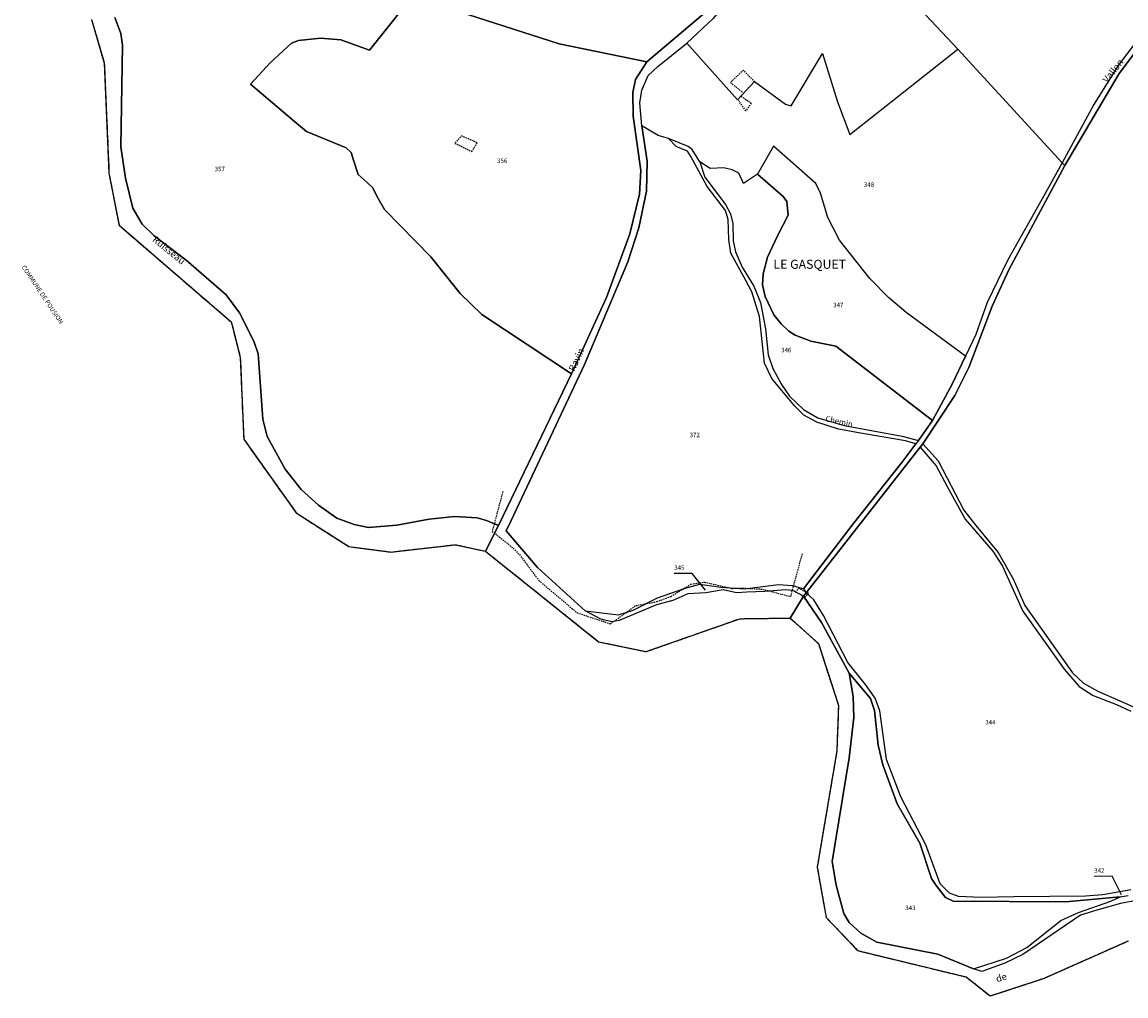
# Model space of a CAD drawing. Units: metres. Extents: x 1020890 to 1028769, y 6338340 to 6348156.
# Drawn here: x 1023105 to 1023595, y 6342755 to 6343187 of the extents above; entities that cross this region are included whole.
import ezdxf
from ezdxf.enums import TextEntityAlignment as Align

# ---------------------------------------------------------------- set-up
doc = ezdxf.new("R2010")
doc.units = ezdxf.units.M
for name, pattern in [('TOPO1', [1, 0.6, -0.4]), ('TOPO2', [2.4, 2, -0.4]), ('TOPO5', [5.4, 3, -1, 0.4, -1])]:
    doc.linetypes.add(name, pattern=pattern)
for name, color, linetype in [('ig_cad_detail_lineaire', 252, 'TOPO1'), ('ig_cad_divers_texte', 8, 'CONTINUOUS'), ('ig_cad_fleche_de_rattachement', 3, 'CONTINUOUS'), ('ig_cad_hydro', 140, 'CONTINUOUS'), ('ig_cad_lieudit', 7, 'ByLayer'), ('ig_cad_lieudit_texte', 210, 'CONTINUOUS'), ('ig_cad_limcom', 1, 'TOPO5'), ('ig_cad_nom_voie', 8, 'CONTINUOUS'), ('ig_cad_parcel', 3, 'CONTINUOUS'), ('ig_cad_parcel_num', 3, 'CONTINUOUS'), ('ig_cad_section', 20, 'TOPO2')]:
    doc.layers.add(name, color=color, linetype=linetype)
doc.styles.add('Times New Roman', font='times.ttf')

msp = doc.modelspace()

# ---------------------------------------------------------------- linework, layer by layer
at = {"layer": 'ig_cad_detail_lineaire'}
for points in [[(1023136.25, 6343188.58), (1023141.93, 6343169.27), (1023143.99, 6343120.41), (1023148.45, 6343097.34), (1023198.27, 6343054.38), (1023202.23, 6343038.68), (1023203.78, 6343002.34), (1023227.09, 6342969.64), (1023250.43, 6342954.71), (1023269.08, 6342952.3), (1023297.78, 6342955.56), (1023311.04, 6342952.63), (1023361.18, 6342912.48), (1023382.28, 6342908.11), (1023423.82, 6342922.7), (1023446.13, 6342923), (1023458.67, 6342911.73), (1023467.57, 6342884.25), (1023466.86, 6342864.04), (1023458.14, 6342812.46), (1023462.11, 6342790.13), (1023476.13, 6342775.42), (1023524.24, 6342763.75), (1023534.91, 6342755.32), (1023558.93, 6342763.22), (1023596.19, 6342779.76)], [(1023430.41, 6343160.91), (1023425.41, 6343166.13), (1023419.67, 6343160.62), (1023425.18, 6343156.18)], [(1023424.4, 6343154.61), (1023428.86, 6343151.47), (1023426.5, 6343148.07), (1023422.83, 6343153.3)], [(1023300.02, 6343136.52), (1023297.4, 6343133.64), (1023305, 6343129.99)], [(1023305, 6343129.99), (1023307.35, 6343133.93), (1023300.02, 6343137.05)], [(1023318.68, 6342979.14), (1023314, 6342961.46), (1023322.58, 6342954.66), (1023326.09, 6342951.17), (1023334.7, 6342939.64), (1023351.7, 6342925.32), (1023366.4, 6342920.47), (1023377.67, 6342928.53), (1023387.11, 6342930.3), (1023393.23, 6342932.59), (1023402.14, 6342938.03), (1023408.09, 6342938.93), (1023420.35, 6342936.15), (1023425.07, 6342936.33), (1023433.82, 6342935.83), (1023446.41, 6342932.53), (1023451.62, 6342951.61)]]:
    msp.add_lwpolyline(points, dxfattribs=at)
msp.add_lwpolyline([(1023448.52, 6342934.45), (1023448.86, 6342934.53), (1023452.68, 6342932.36), (1023452.74, 6342932.07), (1023454.23, 6342934.04), (1023453.89, 6342933.97), (1023450.07, 6342936.13), (1023450.01, 6342936.42)], close=True, dxfattribs=at)
at = {"layer": 'ig_cad_fleche_de_rattachement'}
for points in [[(1023408.64, 6342935.43), (1023402.68, 6342942.79), (1023394.73, 6342942.78)], [(1023593.09, 6342800.24), (1023588.98, 6342808.4), (1023581.03, 6342808.38)]]:
    msp.add_lwpolyline(points, dxfattribs=at)
at = {"layer": 'ig_cad_hydro'}
for points in [[(1023784.51, 6343390.34), (1023743.57, 6343348.39), (1023708.02, 6343316.35), (1023687.31, 6343294.56), (1023671.81, 6343275.9), (1023658.94, 6343258.79), (1023632.3, 6343222.08), (1023591.69, 6343168.11), (1023580.8, 6343150.87), (1023566.81, 6343125.06), (1023568.05, 6343123.84), (1023592.09, 6343164.59), (1023607.01, 6343184.39), (1023627.63, 6343212.08), (1023656.74, 6343253.03), (1023683.23, 6343285.17), (1023699.51, 6343305.58), (1023710.41, 6343315.8), (1023729.36, 6343332.61), (1023755.92, 6343358.46), (1023768.4, 6343372.08)], [(1023453.24, 6342934.23), (1023503.86, 6342998.84), (1023504.96, 6343000.31), (1023519.14, 6343021.71), (1023525.45, 6343034.18), (1023535.82, 6343061.34), (1023543.13, 6343077.48), (1023568.05, 6343123.84), (1023566.81, 6343125.06), (1023558.47, 6343109.99), (1023542.68, 6343081.92), (1023533.53, 6343063.04), (1023528.52, 6343048.77), (1023524, 6343039.18), (1023518.07, 6343026.75), (1023509.3, 6343010.6), (1023503.06, 6343001.73), (1023501.96, 6343000.26), (1023495.71, 6342992.01), (1023474.15, 6342964.8), (1023452.03, 6342935.94)]]:
    msp.add_lwpolyline(points, close=True, dxfattribs=at)
for points in [[(1023136.25, 6343188.58), (1023141.93, 6343169.27), (1023143.99, 6343120.41), (1023148.45, 6343097.34), (1023198.27, 6343054.38), (1023202.23, 6343038.68), (1023203.78, 6343002.34), (1023227.09, 6342969.64), (1023250.43, 6342954.71), (1023269.08, 6342952.3), (1023297.78, 6342955.56), (1023311.04, 6342952.63), (1023316.77, 6342964.03), (1023311.52, 6342966.33), (1023307.34, 6342967.43), (1023297.27, 6342968.01), (1023286.1, 6342966.88), (1023271.66, 6342964.24), (1023259.14, 6342963.23), (1023252.74, 6342964.45), (1023245.13, 6342967.26), (1023237, 6342973.14), (1023229.27, 6342979.99), (1023222.13, 6342989.06), (1023214.11, 6343003.55), (1023212.25, 6343011.29), (1023210.12, 6343040.22), (1023208.27, 6343045.87), (1023201.97, 6343058.4), (1023195.98, 6343066.43), (1023178.26, 6343081.77), (1023163.99, 6343092.55), (1023158.69, 6343097.82), (1023154.63, 6343104.82), (1023151.29, 6343118.26), (1023149.29, 6343132.14), (1023150.07, 6343177.15), (1023149.2, 6343182.32), (1023146.6, 6343189.45)], [(1023408.45, 6343191.75), (1023382.64, 6343169.88), (1023377.5, 6343162.01), (1023376.3, 6343156.24), (1023376.56, 6343145.74), (1023379.92, 6343121.56), (1023379.33, 6343111.08), (1023375.08, 6343093.51), (1023364.71, 6343065.25), (1023349.11, 6343031.32), (1023316.77, 6342964.03), (1023311.04, 6342952.63), (1023361.18, 6342912.48), (1023382.28, 6342908.11), (1023423.82, 6342922.7), (1023446.13, 6342923), (1023452.14, 6342932.75), (1023447.3, 6342935.2), (1023444.11, 6342935.55), (1023434.9, 6342934.8), (1023426.92, 6342934.42), (1023422.37, 6342934.16), (1023416.48, 6342935.49), (1023408.8, 6342934.26), (1023400.81, 6342933.75), (1023394.07, 6342930.79), (1023386.82, 6342928.8), (1023370.26, 6342921.88), (1023367.11, 6342921.27), (1023362.2, 6342922.49), (1023355.19, 6342926.15), (1023334.15, 6342945.4), (1023320.25, 6342961.7), (1023322.33, 6342966.25), (1023354.94, 6343035.44), (1023374.09, 6343081.11), (1023379.09, 6343096.11), (1023382.48, 6343112.39), (1023382.7, 6343125.67), (1023380.33, 6343141.4), (1023379.45, 6343151.59), (1023380.41, 6343157.31), (1023383.1, 6343163.7), (1023387.39, 6343167.77), (1023400.26, 6343178.12), (1023412.02, 6343188.97)], [(1023601.23, 6342797.9), (1023592.63, 6342796.29), (1023582.2, 6342793.44), (1023574.89, 6342791.1), (1023549.39, 6342773.71), (1023541.41, 6342769.89), (1023531.11, 6342766.17), (1023527.47, 6342767.39), (1023511.61, 6342773.86), (1023484.58, 6342779.21), (1023477.57, 6342783.13), (1023472.32, 6342787.85), (1023469.98, 6342791.9), (1023466.63, 6342804.42), (1023464.77, 6342814.99), (1023472.27, 6342860.91), (1023474.45, 6342878.8), (1023474.06, 6342888.26), (1023472.32, 6342898.58), (1023460.02, 6342921), (1023452.14, 6342932.75), (1023446.13, 6342923), (1023458.67, 6342911.73), (1023467.57, 6342884.25), (1023466.86, 6342864.04), (1023458.14, 6342812.46), (1023462.11, 6342790.13), (1023476.13, 6342775.42), (1023524.24, 6342763.75), (1023534.91, 6342755.32), (1023558.93, 6342763.22), (1023596.19, 6342779.76)]]:
    msp.add_lwpolyline(points, dxfattribs=at)
at = {"layer": 'ig_cad_lieudit'}
for points in [[(1023408.45, 6343191.75), (1023382.64, 6343169.88), (1023377.5, 6343162.01), (1023376.3, 6343156.24), (1023376.56, 6343145.74), (1023379.92, 6343121.56), (1023379.33, 6343111.08), (1023375.08, 6343093.51), (1023364.71, 6343065.25), (1023349.11, 6343031.32), (1023316.77, 6342964.03), (1023311.04, 6342952.63), (1023361.18, 6342912.48), (1023382.28, 6342908.11), (1023423.82, 6342922.7), (1023446.13, 6342923), (1023452.14, 6342932.75), (1023453.24, 6342934.23), (1023503.86, 6342998.84), (1023504.96, 6343000.31), (1023519.14, 6343021.71), (1023525.45, 6343034.18), (1023535.82, 6343061.34), (1023543.13, 6343077.48), (1023568.05, 6343123.84), (1023566.81, 6343125.06), (1023520.49, 6343175.48), (1023494.3, 6343203.42)], [(1023494.3, 6343203.42), (1023520.49, 6343175.48), (1023566.81, 6343125.06), (1023568.05, 6343123.84), (1023592.09, 6343164.59), (1023607.01, 6343184.39)], [(1023136.25, 6343188.58), (1023141.93, 6343169.27), (1023143.99, 6343120.41), (1023148.45, 6343097.34), (1023198.27, 6343054.38), (1023202.23, 6343038.68), (1023203.78, 6343002.34), (1023227.09, 6342969.64), (1023250.43, 6342954.71), (1023269.08, 6342952.3), (1023297.78, 6342955.56), (1023311.04, 6342952.63), (1023316.77, 6342964.03), (1023349.11, 6343031.32), (1023364.71, 6343065.25), (1023375.08, 6343093.51), (1023379.33, 6343111.08), (1023379.92, 6343121.56), (1023376.56, 6343145.74), (1023376.3, 6343156.24), (1023377.5, 6343162.01), (1023382.64, 6343169.88), (1023408.45, 6343191.75)], [(1023607.01, 6343184.39), (1023592.09, 6343164.59), (1023568.05, 6343123.84), (1023543.13, 6343077.48), (1023535.82, 6343061.34), (1023525.45, 6343034.18), (1023519.14, 6343021.71), (1023504.96, 6343000.31), (1023503.86, 6342998.84), (1023453.24, 6342934.23), (1023452.14, 6342932.75), (1023446.13, 6342923), (1023458.67, 6342911.73), (1023467.57, 6342884.25), (1023466.86, 6342864.04), (1023458.14, 6342812.46), (1023462.11, 6342790.13), (1023476.13, 6342775.42), (1023524.24, 6342763.75), (1023534.91, 6342755.32), (1023558.93, 6342763.22), (1023596.19, 6342779.76)]]:
    msp.add_lwpolyline(points, dxfattribs=at)
at = {"layer": 'ig_cad_limcom'}
msp.add_lwpolyline([(1023136.25, 6343188.58), (1023141.93, 6343169.27), (1023143.99, 6343120.41), (1023148.45, 6343097.34), (1023198.27, 6343054.38), (1023202.23, 6343038.68), (1023203.78, 6343002.34), (1023227.09, 6342969.64), (1023250.43, 6342954.71), (1023269.08, 6342952.3), (1023297.78, 6342955.56), (1023311.04, 6342952.63), (1023361.18, 6342912.48), (1023382.28, 6342908.11), (1023423.82, 6342922.7), (1023446.13, 6342923), (1023458.67, 6342911.73), (1023467.57, 6342884.25), (1023466.86, 6342864.04), (1023458.14, 6342812.46), (1023462.11, 6342790.13), (1023476.13, 6342775.42), (1023524.24, 6342763.75), (1023534.91, 6342755.32), (1023558.93, 6342763.22), (1023596.19, 6342779.76)], dxfattribs=at)
msp.add_lwpolyline([(1023136.25, 6343188.58), (1023141.93, 6343169.27), (1023143.99, 6343120.41), (1023148.45, 6343097.34), (1023198.27, 6343054.38), (1023202.23, 6343038.68), (1023203.78, 6343002.34), (1023227.09, 6342969.64), (1023250.43, 6342954.71), (1023269.08, 6342952.3), (1023297.78, 6342955.56), (1023311.04, 6342952.63), (1023361.18, 6342912.48), (1023382.28, 6342908.11), (1023423.82, 6342922.7), (1023446.13, 6342923), (1023458.67, 6342911.73), (1023467.57, 6342884.25), (1023466.86, 6342864.04), (1023458.14, 6342812.46), (1023462.11, 6342790.13), (1023476.13, 6342775.42), (1023524.24, 6342763.75), (1023534.91, 6342755.32), (1023558.93, 6342763.22), (1023596.19, 6342779.76)], dxfattribs=at)
msp.add_lwpolyline([(1023136.25, 6343188.58), (1023141.93, 6343169.27), (1023143.99, 6343120.41), (1023148.45, 6343097.34), (1023198.27, 6343054.38), (1023202.23, 6343038.68), (1023203.78, 6343002.34), (1023227.09, 6342969.64), (1023250.43, 6342954.71), (1023269.08, 6342952.3), (1023297.78, 6342955.56), (1023311.04, 6342952.63), (1023361.18, 6342912.48), (1023382.28, 6342908.11), (1023423.82, 6342922.7), (1023446.13, 6342923), (1023458.67, 6342911.73), (1023467.57, 6342884.25), (1023466.86, 6342864.04), (1023458.14, 6342812.46), (1023462.11, 6342790.13), (1023476.13, 6342775.42), (1023524.24, 6342763.75), (1023534.91, 6342755.32), (1023558.93, 6342763.22), (1023596.19, 6342779.76)], dxfattribs=at)
msp.add_lwpolyline([(1023136.25, 6343188.58), (1023141.93, 6343169.27), (1023143.99, 6343120.41), (1023148.45, 6343097.34), (1023198.27, 6343054.38), (1023202.23, 6343038.68), (1023203.78, 6343002.34), (1023227.09, 6342969.64), (1023250.43, 6342954.71), (1023269.08, 6342952.3), (1023297.78, 6342955.56), (1023311.04, 6342952.63), (1023361.18, 6342912.48), (1023382.28, 6342908.11), (1023423.82, 6342922.7), (1023446.13, 6342923), (1023458.67, 6342911.73), (1023467.57, 6342884.25), (1023466.86, 6342864.04), (1023458.14, 6342812.46), (1023462.11, 6342790.13), (1023476.13, 6342775.42), (1023524.24, 6342763.75), (1023534.91, 6342755.32), (1023558.93, 6342763.22), (1023596.19, 6342779.76)], dxfattribs=at)
msp.add_lwpolyline([(1023136.25, 6343188.58), (1023141.93, 6343169.27), (1023143.99, 6343120.41), (1023148.45, 6343097.34), (1023198.27, 6343054.38), (1023202.23, 6343038.68), (1023203.78, 6343002.34), (1023227.09, 6342969.64), (1023250.43, 6342954.71), (1023269.08, 6342952.3), (1023297.78, 6342955.56), (1023311.04, 6342952.63), (1023361.18, 6342912.48), (1023382.28, 6342908.11), (1023423.82, 6342922.7), (1023446.13, 6342923), (1023458.67, 6342911.73), (1023467.57, 6342884.25), (1023466.86, 6342864.04), (1023458.14, 6342812.46), (1023462.11, 6342790.13), (1023476.13, 6342775.42), (1023524.24, 6342763.75), (1023534.91, 6342755.32), (1023558.93, 6342763.22), (1023596.19, 6342779.76)], dxfattribs=at)
msp.add_lwpolyline([(1023136.25, 6343188.58), (1023141.93, 6343169.27), (1023143.99, 6343120.41), (1023148.45, 6343097.34), (1023198.27, 6343054.38), (1023202.23, 6343038.68), (1023203.78, 6343002.34), (1023227.09, 6342969.64), (1023250.43, 6342954.71), (1023269.08, 6342952.3), (1023297.78, 6342955.56), (1023311.04, 6342952.63), (1023361.18, 6342912.48), (1023382.28, 6342908.11), (1023423.82, 6342922.7), (1023446.13, 6342923), (1023458.67, 6342911.73), (1023467.57, 6342884.25), (1023466.86, 6342864.04), (1023458.14, 6342812.46), (1023462.11, 6342790.13), (1023476.13, 6342775.42), (1023524.24, 6342763.75), (1023534.91, 6342755.32), (1023558.93, 6342763.22), (1023596.19, 6342779.76)], dxfattribs=at)
msp.add_lwpolyline([(1023136.25, 6343188.58), (1023141.93, 6343169.27), (1023143.99, 6343120.41), (1023148.45, 6343097.34), (1023198.27, 6343054.38), (1023202.23, 6343038.68), (1023203.78, 6343002.34), (1023227.09, 6342969.64), (1023250.43, 6342954.71), (1023269.08, 6342952.3), (1023297.78, 6342955.56), (1023311.04, 6342952.63), (1023361.18, 6342912.48), (1023382.28, 6342908.11), (1023423.82, 6342922.7), (1023446.13, 6342923), (1023458.67, 6342911.73), (1023467.57, 6342884.25), (1023466.86, 6342864.04), (1023458.14, 6342812.46), (1023462.11, 6342790.13), (1023476.13, 6342775.42), (1023524.24, 6342763.75), (1023534.91, 6342755.32), (1023558.93, 6342763.22), (1023596.19, 6342779.76)], dxfattribs=at)
msp.add_lwpolyline([(1023136.25, 6343188.58), (1023141.93, 6343169.27), (1023143.99, 6343120.41), (1023148.45, 6343097.34), (1023198.27, 6343054.38), (1023202.23, 6343038.68), (1023203.78, 6343002.34), (1023227.09, 6342969.64), (1023250.43, 6342954.71), (1023269.08, 6342952.3), (1023297.78, 6342955.56), (1023311.04, 6342952.63), (1023361.18, 6342912.48), (1023382.28, 6342908.11), (1023423.82, 6342922.7), (1023446.13, 6342923), (1023458.67, 6342911.73), (1023467.57, 6342884.25), (1023466.86, 6342864.04), (1023458.14, 6342812.46), (1023462.11, 6342790.13), (1023476.13, 6342775.42), (1023524.24, 6342763.75), (1023534.91, 6342755.32), (1023558.93, 6342763.22), (1023596.19, 6342779.76)], dxfattribs=at)
msp.add_lwpolyline([(1023136.25, 6343188.58), (1023141.93, 6343169.27), (1023143.99, 6343120.41), (1023148.45, 6343097.34), (1023198.27, 6343054.38), (1023202.23, 6343038.68), (1023203.78, 6343002.34), (1023227.09, 6342969.64), (1023250.43, 6342954.71), (1023269.08, 6342952.3), (1023297.78, 6342955.56), (1023311.04, 6342952.63), (1023361.18, 6342912.48), (1023382.28, 6342908.11), (1023423.82, 6342922.7), (1023446.13, 6342923), (1023458.67, 6342911.73), (1023467.57, 6342884.25), (1023466.86, 6342864.04), (1023458.14, 6342812.46), (1023462.11, 6342790.13), (1023476.13, 6342775.42), (1023524.24, 6342763.75), (1023534.91, 6342755.32), (1023558.93, 6342763.22), (1023596.19, 6342779.76)], dxfattribs=at)
msp.add_lwpolyline([(1023136.25, 6343188.58), (1023141.93, 6343169.27), (1023143.99, 6343120.41), (1023148.45, 6343097.34), (1023198.27, 6343054.38), (1023202.23, 6343038.68), (1023203.78, 6343002.34), (1023227.09, 6342969.64), (1023250.43, 6342954.71), (1023269.08, 6342952.3), (1023297.78, 6342955.56), (1023311.04, 6342952.63), (1023361.18, 6342912.48), (1023382.28, 6342908.11), (1023423.82, 6342922.7), (1023446.13, 6342923), (1023458.67, 6342911.73), (1023467.57, 6342884.25), (1023466.86, 6342864.04), (1023458.14, 6342812.46), (1023462.11, 6342790.13), (1023476.13, 6342775.42), (1023524.24, 6342763.75), (1023534.91, 6342755.32), (1023558.93, 6342763.22), (1023596.19, 6342779.76)], dxfattribs=at)
msp.add_lwpolyline([(1023136.25, 6343188.58), (1023141.93, 6343169.27), (1023143.99, 6343120.41), (1023148.45, 6343097.34), (1023198.27, 6343054.38), (1023202.23, 6343038.68), (1023203.78, 6343002.34), (1023227.09, 6342969.64), (1023250.43, 6342954.71), (1023269.08, 6342952.3), (1023297.78, 6342955.56), (1023311.04, 6342952.63), (1023361.18, 6342912.48), (1023382.28, 6342908.11), (1023423.82, 6342922.7), (1023446.13, 6342923), (1023458.67, 6342911.73), (1023467.57, 6342884.25), (1023466.86, 6342864.04), (1023458.14, 6342812.46), (1023462.11, 6342790.13), (1023476.13, 6342775.42), (1023524.24, 6342763.75), (1023534.91, 6342755.32), (1023558.93, 6342763.22), (1023596.19, 6342779.76)], dxfattribs=at)
msp.add_lwpolyline([(1023136.25, 6343188.58), (1023141.93, 6343169.27), (1023143.99, 6343120.41), (1023148.45, 6343097.34), (1023198.27, 6343054.38), (1023202.23, 6343038.68), (1023203.78, 6343002.34), (1023227.09, 6342969.64), (1023250.43, 6342954.71), (1023269.08, 6342952.3), (1023297.78, 6342955.56), (1023311.04, 6342952.63), (1023361.18, 6342912.48), (1023382.28, 6342908.11), (1023423.82, 6342922.7), (1023446.13, 6342923), (1023458.67, 6342911.73), (1023467.57, 6342884.25), (1023466.86, 6342864.04), (1023458.14, 6342812.46), (1023462.11, 6342790.13), (1023476.13, 6342775.42), (1023524.24, 6342763.75), (1023534.91, 6342755.32), (1023558.93, 6342763.22), (1023596.19, 6342779.76)], dxfattribs=at)
msp.add_lwpolyline([(1023136.25, 6343188.58), (1023141.93, 6343169.27), (1023143.99, 6343120.41), (1023148.45, 6343097.34), (1023198.27, 6343054.38), (1023202.23, 6343038.68), (1023203.78, 6343002.34), (1023227.09, 6342969.64), (1023250.43, 6342954.71), (1023269.08, 6342952.3), (1023297.78, 6342955.56), (1023311.04, 6342952.63), (1023361.18, 6342912.48), (1023382.28, 6342908.11), (1023423.82, 6342922.7), (1023446.13, 6342923), (1023458.67, 6342911.73), (1023467.57, 6342884.25), (1023466.86, 6342864.04), (1023458.14, 6342812.46), (1023462.11, 6342790.13), (1023476.13, 6342775.42), (1023524.24, 6342763.75), (1023534.91, 6342755.32), (1023558.93, 6342763.22), (1023596.19, 6342779.76)], dxfattribs=at)
msp.add_lwpolyline([(1023136.25, 6343188.58), (1023141.93, 6343169.27), (1023143.99, 6343120.41), (1023148.45, 6343097.34), (1023198.27, 6343054.38), (1023202.23, 6343038.68), (1023203.78, 6343002.34), (1023227.09, 6342969.64), (1023250.43, 6342954.71), (1023269.08, 6342952.3), (1023297.78, 6342955.56), (1023311.04, 6342952.63), (1023361.18, 6342912.48), (1023382.28, 6342908.11), (1023423.82, 6342922.7), (1023446.13, 6342923), (1023458.67, 6342911.73), (1023467.57, 6342884.25), (1023466.86, 6342864.04), (1023458.14, 6342812.46), (1023462.11, 6342790.13), (1023476.13, 6342775.42), (1023524.24, 6342763.75), (1023534.91, 6342755.32), (1023558.93, 6342763.22), (1023596.19, 6342779.76)], dxfattribs=at)
msp.add_lwpolyline([(1023136.25, 6343188.58), (1023141.93, 6343169.27), (1023143.99, 6343120.41), (1023148.45, 6343097.34), (1023198.27, 6343054.38), (1023202.23, 6343038.68), (1023203.78, 6343002.34), (1023227.09, 6342969.64), (1023250.43, 6342954.71), (1023269.08, 6342952.3), (1023297.78, 6342955.56), (1023311.04, 6342952.63), (1023361.18, 6342912.48), (1023382.28, 6342908.11), (1023423.82, 6342922.7), (1023446.13, 6342923), (1023458.67, 6342911.73), (1023467.57, 6342884.25), (1023466.86, 6342864.04), (1023458.14, 6342812.46), (1023462.11, 6342790.13), (1023476.13, 6342775.42), (1023524.24, 6342763.75), (1023534.91, 6342755.32), (1023558.93, 6342763.22), (1023596.19, 6342779.76)], dxfattribs=at)
msp.add_lwpolyline([(1023136.25, 6343188.58), (1023141.93, 6343169.27), (1023143.99, 6343120.41), (1023148.45, 6343097.34), (1023198.27, 6343054.38), (1023202.23, 6343038.68), (1023203.78, 6343002.34), (1023227.09, 6342969.64), (1023250.43, 6342954.71), (1023269.08, 6342952.3), (1023297.78, 6342955.56), (1023311.04, 6342952.63), (1023361.18, 6342912.48), (1023382.28, 6342908.11), (1023423.82, 6342922.7), (1023446.13, 6342923), (1023458.67, 6342911.73), (1023467.57, 6342884.25), (1023466.86, 6342864.04), (1023458.14, 6342812.46), (1023462.11, 6342790.13), (1023476.13, 6342775.42), (1023524.24, 6342763.75), (1023534.91, 6342755.32), (1023558.93, 6342763.22), (1023596.19, 6342779.76)], dxfattribs=at)
msp.add_lwpolyline([(1023136.25, 6343188.58), (1023141.93, 6343169.27), (1023143.99, 6343120.41), (1023148.45, 6343097.34), (1023198.27, 6343054.38), (1023202.23, 6343038.68), (1023203.78, 6343002.34), (1023227.09, 6342969.64), (1023250.43, 6342954.71), (1023269.08, 6342952.3), (1023297.78, 6342955.56), (1023311.04, 6342952.63), (1023361.18, 6342912.48), (1023382.28, 6342908.11), (1023423.82, 6342922.7), (1023446.13, 6342923), (1023458.67, 6342911.73), (1023467.57, 6342884.25), (1023466.86, 6342864.04), (1023458.14, 6342812.46), (1023462.11, 6342790.13), (1023476.13, 6342775.42), (1023524.24, 6342763.75), (1023534.91, 6342755.32), (1023558.93, 6342763.22), (1023596.19, 6342779.76)], dxfattribs=at)
msp.add_lwpolyline([(1023136.25, 6343188.58), (1023141.93, 6343169.27), (1023143.99, 6343120.41), (1023148.45, 6343097.34), (1023198.27, 6343054.38), (1023202.23, 6343038.68), (1023203.78, 6343002.34), (1023227.09, 6342969.64), (1023250.43, 6342954.71), (1023269.08, 6342952.3), (1023297.78, 6342955.56), (1023311.04, 6342952.63), (1023361.18, 6342912.48), (1023382.28, 6342908.11), (1023423.82, 6342922.7), (1023446.13, 6342923), (1023458.67, 6342911.73), (1023467.57, 6342884.25), (1023466.86, 6342864.04), (1023458.14, 6342812.46), (1023462.11, 6342790.13), (1023476.13, 6342775.42), (1023524.24, 6342763.75), (1023534.91, 6342755.32), (1023558.93, 6342763.22), (1023596.19, 6342779.76)], dxfattribs=at)
msp.add_lwpolyline([(1023136.25, 6343188.58), (1023141.93, 6343169.27), (1023143.99, 6343120.41), (1023148.45, 6343097.34), (1023198.27, 6343054.38), (1023202.23, 6343038.68), (1023203.78, 6343002.34), (1023227.09, 6342969.64), (1023250.43, 6342954.71), (1023269.08, 6342952.3), (1023297.78, 6342955.56), (1023311.04, 6342952.63), (1023361.18, 6342912.48), (1023382.28, 6342908.11), (1023423.82, 6342922.7), (1023446.13, 6342923), (1023458.67, 6342911.73), (1023467.57, 6342884.25), (1023466.86, 6342864.04), (1023458.14, 6342812.46), (1023462.11, 6342790.13), (1023476.13, 6342775.42), (1023524.24, 6342763.75), (1023534.91, 6342755.32), (1023558.93, 6342763.22), (1023596.19, 6342779.76)], dxfattribs=at)
msp.add_lwpolyline([(1023136.25, 6343188.58), (1023141.93, 6343169.27), (1023143.99, 6343120.41), (1023148.45, 6343097.34), (1023198.27, 6343054.38), (1023202.23, 6343038.68), (1023203.78, 6343002.34), (1023227.09, 6342969.64), (1023250.43, 6342954.71), (1023269.08, 6342952.3), (1023297.78, 6342955.56), (1023311.04, 6342952.63), (1023361.18, 6342912.48), (1023382.28, 6342908.11), (1023423.82, 6342922.7), (1023446.13, 6342923), (1023458.67, 6342911.73), (1023467.57, 6342884.25), (1023466.86, 6342864.04), (1023458.14, 6342812.46), (1023462.11, 6342790.13), (1023476.13, 6342775.42), (1023524.24, 6342763.75), (1023534.91, 6342755.32), (1023558.93, 6342763.22), (1023596.19, 6342779.76)], dxfattribs=at)
msp.add_lwpolyline([(1023136.25, 6343188.58), (1023141.93, 6343169.27), (1023143.99, 6343120.41), (1023148.45, 6343097.34), (1023198.27, 6343054.38), (1023202.23, 6343038.68), (1023203.78, 6343002.34), (1023227.09, 6342969.64), (1023250.43, 6342954.71), (1023269.08, 6342952.3), (1023297.78, 6342955.56), (1023311.04, 6342952.63), (1023361.18, 6342912.48), (1023382.28, 6342908.11), (1023423.82, 6342922.7), (1023446.13, 6342923), (1023458.67, 6342911.73), (1023467.57, 6342884.25), (1023466.86, 6342864.04), (1023458.14, 6342812.46), (1023462.11, 6342790.13), (1023476.13, 6342775.42), (1023524.24, 6342763.75), (1023534.91, 6342755.32), (1023558.93, 6342763.22), (1023596.19, 6342779.76)], dxfattribs=at)
msp.add_lwpolyline([(1023136.25, 6343188.58), (1023141.93, 6343169.27), (1023143.99, 6343120.41), (1023148.45, 6343097.34), (1023198.27, 6343054.38), (1023202.23, 6343038.68), (1023203.78, 6343002.34), (1023227.09, 6342969.64), (1023250.43, 6342954.71), (1023269.08, 6342952.3), (1023297.78, 6342955.56), (1023311.04, 6342952.63), (1023361.18, 6342912.48), (1023382.28, 6342908.11), (1023423.82, 6342922.7), (1023446.13, 6342923), (1023458.67, 6342911.73), (1023467.57, 6342884.25), (1023466.86, 6342864.04), (1023458.14, 6342812.46), (1023462.11, 6342790.13), (1023476.13, 6342775.42), (1023524.24, 6342763.75), (1023534.91, 6342755.32), (1023558.93, 6342763.22), (1023596.19, 6342779.76)], dxfattribs=at)
msp.add_lwpolyline([(1023136.25, 6343188.58), (1023141.93, 6343169.27), (1023143.99, 6343120.41), (1023148.45, 6343097.34), (1023198.27, 6343054.38), (1023202.23, 6343038.68), (1023203.78, 6343002.34), (1023227.09, 6342969.64), (1023250.43, 6342954.71), (1023269.08, 6342952.3), (1023297.78, 6342955.56), (1023311.04, 6342952.63), (1023361.18, 6342912.48), (1023382.28, 6342908.11), (1023423.82, 6342922.7), (1023446.13, 6342923), (1023458.67, 6342911.73), (1023467.57, 6342884.25), (1023466.86, 6342864.04), (1023458.14, 6342812.46), (1023462.11, 6342790.13), (1023476.13, 6342775.42), (1023524.24, 6342763.75), (1023534.91, 6342755.32), (1023558.93, 6342763.22), (1023596.19, 6342779.76)], dxfattribs=at)
msp.add_lwpolyline([(1023136.25, 6343188.58), (1023141.93, 6343169.27), (1023143.99, 6343120.41), (1023148.45, 6343097.34), (1023198.27, 6343054.38), (1023202.23, 6343038.68), (1023203.78, 6343002.34), (1023227.09, 6342969.64), (1023250.43, 6342954.71), (1023269.08, 6342952.3), (1023297.78, 6342955.56), (1023311.04, 6342952.63), (1023361.18, 6342912.48), (1023382.28, 6342908.11), (1023423.82, 6342922.7), (1023446.13, 6342923), (1023458.67, 6342911.73), (1023467.57, 6342884.25), (1023466.86, 6342864.04), (1023458.14, 6342812.46), (1023462.11, 6342790.13), (1023476.13, 6342775.42), (1023524.24, 6342763.75), (1023534.91, 6342755.32), (1023558.93, 6342763.22), (1023596.19, 6342779.76)], dxfattribs=at)
msp.add_lwpolyline([(1023136.25, 6343188.58), (1023141.93, 6343169.27), (1023143.99, 6343120.41), (1023148.45, 6343097.34), (1023198.27, 6343054.38), (1023202.23, 6343038.68), (1023203.78, 6343002.34), (1023227.09, 6342969.64), (1023250.43, 6342954.71), (1023269.08, 6342952.3), (1023297.78, 6342955.56), (1023311.04, 6342952.63), (1023361.18, 6342912.48), (1023382.28, 6342908.11), (1023423.82, 6342922.7), (1023446.13, 6342923), (1023458.67, 6342911.73), (1023467.57, 6342884.25), (1023466.86, 6342864.04), (1023458.14, 6342812.46), (1023462.11, 6342790.13), (1023476.13, 6342775.42), (1023524.24, 6342763.75), (1023534.91, 6342755.32), (1023558.93, 6342763.22), (1023596.19, 6342779.76)], dxfattribs=at)
msp.add_lwpolyline([(1023136.25, 6343188.58), (1023141.93, 6343169.27), (1023143.99, 6343120.41), (1023148.45, 6343097.34), (1023198.27, 6343054.38), (1023202.23, 6343038.68), (1023203.78, 6343002.34), (1023227.09, 6342969.64), (1023250.43, 6342954.71), (1023269.08, 6342952.3), (1023297.78, 6342955.56), (1023311.04, 6342952.63), (1023361.18, 6342912.48), (1023382.28, 6342908.11), (1023423.82, 6342922.7), (1023446.13, 6342923), (1023458.67, 6342911.73), (1023467.57, 6342884.25), (1023466.86, 6342864.04), (1023458.14, 6342812.46), (1023462.11, 6342790.13), (1023476.13, 6342775.42), (1023524.24, 6342763.75), (1023534.91, 6342755.32), (1023558.93, 6342763.22), (1023596.19, 6342779.76)], dxfattribs=at)
msp.add_lwpolyline([(1023136.25, 6343188.58), (1023141.93, 6343169.27), (1023143.99, 6343120.41), (1023148.45, 6343097.34), (1023198.27, 6343054.38), (1023202.23, 6343038.68), (1023203.78, 6343002.34), (1023227.09, 6342969.64), (1023250.43, 6342954.71), (1023269.08, 6342952.3), (1023297.78, 6342955.56), (1023311.04, 6342952.63), (1023361.18, 6342912.48), (1023382.28, 6342908.11), (1023423.82, 6342922.7), (1023446.13, 6342923), (1023458.67, 6342911.73), (1023467.57, 6342884.25), (1023466.86, 6342864.04), (1023458.14, 6342812.46), (1023462.11, 6342790.13), (1023476.13, 6342775.42), (1023524.24, 6342763.75), (1023534.91, 6342755.32), (1023558.93, 6342763.22), (1023596.19, 6342779.76)], dxfattribs=at)
msp.add_lwpolyline([(1023136.25, 6343188.58), (1023141.93, 6343169.27), (1023143.99, 6343120.41), (1023148.45, 6343097.34), (1023198.27, 6343054.38), (1023202.23, 6343038.68), (1023203.78, 6343002.34), (1023227.09, 6342969.64), (1023250.43, 6342954.71), (1023269.08, 6342952.3), (1023297.78, 6342955.56), (1023311.04, 6342952.63), (1023361.18, 6342912.48), (1023382.28, 6342908.11), (1023423.82, 6342922.7), (1023446.13, 6342923), (1023458.67, 6342911.73), (1023467.57, 6342884.25), (1023466.86, 6342864.04), (1023458.14, 6342812.46), (1023462.11, 6342790.13), (1023476.13, 6342775.42), (1023524.24, 6342763.75), (1023534.91, 6342755.32), (1023558.93, 6342763.22), (1023596.19, 6342779.76)], dxfattribs=at)
msp.add_lwpolyline([(1023136.25, 6343188.58), (1023141.93, 6343169.27), (1023143.99, 6343120.41), (1023148.45, 6343097.34), (1023198.27, 6343054.38), (1023202.23, 6343038.68), (1023203.78, 6343002.34), (1023227.09, 6342969.64), (1023250.43, 6342954.71), (1023269.08, 6342952.3), (1023297.78, 6342955.56), (1023311.04, 6342952.63), (1023361.18, 6342912.48), (1023382.28, 6342908.11), (1023423.82, 6342922.7), (1023446.13, 6342923), (1023458.67, 6342911.73), (1023467.57, 6342884.25), (1023466.86, 6342864.04), (1023458.14, 6342812.46), (1023462.11, 6342790.13), (1023476.13, 6342775.42), (1023524.24, 6342763.75), (1023534.91, 6342755.32), (1023558.93, 6342763.22), (1023596.19, 6342779.76)], dxfattribs=at)
msp.add_lwpolyline([(1023136.25, 6343188.58), (1023141.93, 6343169.27), (1023143.99, 6343120.41), (1023148.45, 6343097.34), (1023198.27, 6343054.38), (1023202.23, 6343038.68), (1023203.78, 6343002.34), (1023227.09, 6342969.64), (1023250.43, 6342954.71), (1023269.08, 6342952.3), (1023297.78, 6342955.56), (1023311.04, 6342952.63), (1023361.18, 6342912.48), (1023382.28, 6342908.11), (1023423.82, 6342922.7), (1023446.13, 6342923), (1023458.67, 6342911.73), (1023467.57, 6342884.25), (1023466.86, 6342864.04), (1023458.14, 6342812.46), (1023462.11, 6342790.13), (1023476.13, 6342775.42), (1023524.24, 6342763.75), (1023534.91, 6342755.32), (1023558.93, 6342763.22), (1023596.19, 6342779.76)], dxfattribs=at)
msp.add_lwpolyline([(1023136.25, 6343188.58), (1023141.93, 6343169.27), (1023143.99, 6343120.41), (1023148.45, 6343097.34), (1023198.27, 6343054.38), (1023202.23, 6343038.68), (1023203.78, 6343002.34), (1023227.09, 6342969.64), (1023250.43, 6342954.71), (1023269.08, 6342952.3), (1023297.78, 6342955.56), (1023311.04, 6342952.63), (1023361.18, 6342912.48), (1023382.28, 6342908.11), (1023423.82, 6342922.7), (1023446.13, 6342923), (1023458.67, 6342911.73), (1023467.57, 6342884.25), (1023466.86, 6342864.04), (1023458.14, 6342812.46), (1023462.11, 6342790.13), (1023476.13, 6342775.42), (1023524.24, 6342763.75), (1023534.91, 6342755.32), (1023558.93, 6342763.22), (1023596.19, 6342779.76)], dxfattribs=at)
msp.add_lwpolyline([(1023136.25, 6343188.58), (1023141.93, 6343169.27), (1023143.99, 6343120.41), (1023148.45, 6343097.34), (1023198.27, 6343054.38), (1023202.23, 6343038.68), (1023203.78, 6343002.34), (1023227.09, 6342969.64), (1023250.43, 6342954.71), (1023269.08, 6342952.3), (1023297.78, 6342955.56), (1023311.04, 6342952.63), (1023361.18, 6342912.48), (1023382.28, 6342908.11), (1023423.82, 6342922.7), (1023446.13, 6342923), (1023458.67, 6342911.73), (1023467.57, 6342884.25), (1023466.86, 6342864.04), (1023458.14, 6342812.46), (1023462.11, 6342790.13), (1023476.13, 6342775.42), (1023524.24, 6342763.75), (1023534.91, 6342755.32), (1023558.93, 6342763.22), (1023596.19, 6342779.76)], dxfattribs=at)
msp.add_lwpolyline([(1023136.25, 6343188.58), (1023141.93, 6343169.27), (1023143.99, 6343120.41), (1023148.45, 6343097.34), (1023198.27, 6343054.38), (1023202.23, 6343038.68), (1023203.78, 6343002.34), (1023227.09, 6342969.64), (1023250.43, 6342954.71), (1023269.08, 6342952.3), (1023297.78, 6342955.56), (1023311.04, 6342952.63), (1023361.18, 6342912.48), (1023382.28, 6342908.11), (1023423.82, 6342922.7), (1023446.13, 6342923), (1023458.67, 6342911.73), (1023467.57, 6342884.25), (1023466.86, 6342864.04), (1023458.14, 6342812.46), (1023462.11, 6342790.13), (1023476.13, 6342775.42), (1023524.24, 6342763.75), (1023534.91, 6342755.32), (1023558.93, 6342763.22), (1023596.19, 6342779.76)], dxfattribs=at)
msp.add_lwpolyline([(1023136.25, 6343188.58), (1023141.93, 6343169.27), (1023143.99, 6343120.41), (1023148.45, 6343097.34), (1023198.27, 6343054.38), (1023202.23, 6343038.68), (1023203.78, 6343002.34), (1023227.09, 6342969.64), (1023250.43, 6342954.71), (1023269.08, 6342952.3), (1023297.78, 6342955.56), (1023311.04, 6342952.63), (1023361.18, 6342912.48), (1023382.28, 6342908.11), (1023423.82, 6342922.7), (1023446.13, 6342923), (1023458.67, 6342911.73), (1023467.57, 6342884.25), (1023466.86, 6342864.04), (1023458.14, 6342812.46), (1023462.11, 6342790.13), (1023476.13, 6342775.42), (1023524.24, 6342763.75), (1023534.91, 6342755.32), (1023558.93, 6342763.22), (1023596.19, 6342779.76)], dxfattribs=at)
msp.add_lwpolyline([(1023136.25, 6343188.58), (1023141.93, 6343169.27), (1023143.99, 6343120.41), (1023148.45, 6343097.34), (1023198.27, 6343054.38), (1023202.23, 6343038.68), (1023203.78, 6343002.34), (1023227.09, 6342969.64), (1023250.43, 6342954.71), (1023269.08, 6342952.3), (1023297.78, 6342955.56), (1023311.04, 6342952.63), (1023361.18, 6342912.48), (1023382.28, 6342908.11), (1023423.82, 6342922.7), (1023446.13, 6342923), (1023458.67, 6342911.73), (1023467.57, 6342884.25), (1023466.86, 6342864.04), (1023458.14, 6342812.46), (1023462.11, 6342790.13), (1023476.13, 6342775.42), (1023524.24, 6342763.75), (1023534.91, 6342755.32), (1023558.93, 6342763.22), (1023596.19, 6342779.76)], dxfattribs=at)
msp.add_lwpolyline([(1023136.25, 6343188.58), (1023141.93, 6343169.27), (1023143.99, 6343120.41), (1023148.45, 6343097.34), (1023198.27, 6343054.38), (1023202.23, 6343038.68), (1023203.78, 6343002.34), (1023227.09, 6342969.64), (1023250.43, 6342954.71), (1023269.08, 6342952.3), (1023297.78, 6342955.56), (1023311.04, 6342952.63), (1023361.18, 6342912.48), (1023382.28, 6342908.11), (1023423.82, 6342922.7), (1023446.13, 6342923), (1023458.67, 6342911.73), (1023467.57, 6342884.25), (1023466.86, 6342864.04), (1023458.14, 6342812.46), (1023462.11, 6342790.13), (1023476.13, 6342775.42), (1023524.24, 6342763.75), (1023534.91, 6342755.32), (1023558.93, 6342763.22), (1023596.19, 6342779.76)], dxfattribs=at)
msp.add_lwpolyline([(1023136.25, 6343188.58), (1023141.93, 6343169.27), (1023143.99, 6343120.41), (1023148.45, 6343097.34), (1023198.27, 6343054.38), (1023202.23, 6343038.68), (1023203.78, 6343002.34), (1023227.09, 6342969.64), (1023250.43, 6342954.71), (1023269.08, 6342952.3), (1023297.78, 6342955.56), (1023311.04, 6342952.63), (1023361.18, 6342912.48), (1023382.28, 6342908.11), (1023423.82, 6342922.7), (1023446.13, 6342923), (1023458.67, 6342911.73), (1023467.57, 6342884.25), (1023466.86, 6342864.04), (1023458.14, 6342812.46), (1023462.11, 6342790.13), (1023476.13, 6342775.42), (1023524.24, 6342763.75), (1023534.91, 6342755.32), (1023558.93, 6342763.22), (1023596.19, 6342779.76)], dxfattribs=at)
msp.add_lwpolyline([(1023136.25, 6343188.58), (1023141.93, 6343169.27), (1023143.99, 6343120.41), (1023148.45, 6343097.34), (1023198.27, 6343054.38), (1023202.23, 6343038.68), (1023203.78, 6343002.34), (1023227.09, 6342969.64), (1023250.43, 6342954.71), (1023269.08, 6342952.3), (1023297.78, 6342955.56), (1023311.04, 6342952.63), (1023361.18, 6342912.48), (1023382.28, 6342908.11), (1023423.82, 6342922.7), (1023446.13, 6342923), (1023458.67, 6342911.73), (1023467.57, 6342884.25), (1023466.86, 6342864.04), (1023458.14, 6342812.46), (1023462.11, 6342790.13), (1023476.13, 6342775.42), (1023524.24, 6342763.75), (1023534.91, 6342755.32), (1023558.93, 6342763.22), (1023596.19, 6342779.76)], dxfattribs=at)
at = {"layer": 'ig_cad_parcel'}
for points in [[(1023632.3, 6343222.08), (1023591.69, 6343168.11), (1023580.8, 6343150.87), (1023566.81, 6343125.06), (1023520.49, 6343175.48), (1023494.3, 6343203.42), (1023530.39, 6343232.64), (1023509.86, 6343274.5), (1023498.93, 6343293.96), (1023482.18, 6343319.09), (1023517.56, 6343333.87), (1023537.07, 6343343.87), (1023548.53, 6343350.96), (1023568.03, 6343364.16), (1023586.18, 6343378.34), (1023593.62, 6343384.68), (1023601.83, 6343392.57)], [(1023146.6, 6343189.45), (1023149.2, 6343182.32), (1023150.07, 6343177.15), (1023149.29, 6343132.14), (1023151.29, 6343118.26), (1023154.63, 6343104.82), (1023158.69, 6343097.82), (1023163.99, 6343092.55), (1023178.26, 6343081.77), (1023195.98, 6343066.43), (1023201.97, 6343058.4), (1023208.27, 6343045.87), (1023210.12, 6343040.22), (1023212.25, 6343011.29), (1023214.11, 6343003.55), (1023222.13, 6342989.06), (1023229.27, 6342979.99), (1023237, 6342973.14), (1023245.13, 6342967.26), (1023252.74, 6342964.45), (1023259.14, 6342963.23), (1023271.66, 6342964.24), (1023286.1, 6342966.88), (1023297.27, 6342968.01), (1023307.34, 6342967.43), (1023311.52, 6342966.33), (1023316.77, 6342964.03), (1023349.11, 6343031.32), (1023309.32, 6343057.63), (1023299.77, 6343067.04), (1023286.83, 6343083.24), (1023266.16, 6343104.22), (1023263.36, 6343109.19), (1023260.89, 6343113.98), (1023258.55, 6343116.31), (1023254.48, 6343119.86), (1023252.51, 6343126.13), (1023251.39, 6343129.57), (1023249.18, 6343131.65), (1023231.65, 6343138.95), (1023226.36, 6343143.36), (1023206.8, 6343159.92), (1023215.47, 6343169.34), (1023225.03, 6343178.09), (1023228.09, 6343179.32), (1023237.8, 6343180.33), (1023246.89, 6343179.62), (1023259.55, 6343174.96), (1023282.55, 6343203.87)], [(1023282.55, 6343203.87), (1023259.55, 6343174.96), (1023246.89, 6343179.62), (1023237.8, 6343180.33), (1023228.09, 6343179.32), (1023225.03, 6343178.09), (1023215.47, 6343169.34), (1023206.8, 6343159.92), (1023226.36, 6343143.36), (1023231.65, 6343138.95), (1023249.18, 6343131.65), (1023251.39, 6343129.57), (1023252.51, 6343126.13), (1023254.48, 6343119.86), (1023258.55, 6343116.31), (1023260.89, 6343113.98), (1023263.36, 6343109.19), (1023266.16, 6343104.22), (1023286.83, 6343083.24), (1023299.77, 6343067.04), (1023309.32, 6343057.63), (1023349.11, 6343031.32), (1023364.71, 6343065.25), (1023375.08, 6343093.51), (1023379.33, 6343111.08), (1023379.92, 6343121.56), (1023376.56, 6343145.74), (1023376.3, 6343156.24), (1023377.5, 6343162.01), (1023382.64, 6343169.88), (1023343.7, 6343177.86), (1023299.04, 6343192.11)], [(1023299.04, 6343192.11), (1023343.7, 6343177.86), (1023382.64, 6343169.88), (1023408.45, 6343191.75)], [(1023607.01, 6343184.39), (1023592.09, 6343164.59), (1023568.05, 6343123.84), (1023543.13, 6343077.48), (1023535.82, 6343061.34), (1023525.45, 6343034.18), (1023519.14, 6343021.71), (1023504.96, 6343000.31), (1023511.74, 6342992.82), (1023523.21, 6342970.85), (1023528.48, 6342964.01), (1023538.45, 6342952.1), (1023545.07, 6342940.41), (1023550.25, 6342928.5), (1023571.44, 6342898.67), (1023576.24, 6342894.13), (1023582.6, 6342890.52), (1023598.46, 6342883.54)], [(1023597.28, 6342802.4), (1023584.88, 6342800.16), (1023577.19, 6342799.52), (1023545.39, 6342799.22), (1023530.82, 6342799.06), (1023520.86, 6342799.4), (1023516.81, 6342800.99), (1023512.75, 6342805.04), (1023506.32, 6342822.36), (1023495.27, 6342843.64), (1023488.84, 6342860.21), (1023485.98, 6342881.77), (1023483.88, 6342887.42), (1023479.57, 6342893.45), (1023471.69, 6342903.24), (1023460.99, 6342924.2), (1023456.68, 6342931.07), (1023453.24, 6342934.23), (1023503.86, 6342998.84), (1023510.89, 6342990.48), (1023515.82, 6342981.4), (1023523.82, 6342966.85), (1023536.13, 6342952.75), (1023540.31, 6342945.99), (1023549.31, 6342926.01), (1023567.76, 6342900.29), (1023574.41, 6342892.69), (1023580.56, 6342888.64), (1023590.85, 6342884.64), (1023597.25, 6342881.71)], [(1023597.28, 6342802.4), (1023584.88, 6342800.16), (1023577.19, 6342799.52), (1023545.39, 6342799.22), (1023530.82, 6342799.06), (1023520.86, 6342799.4), (1023516.81, 6342800.99), (1023512.75, 6342805.04), (1023506.32, 6342822.36), (1023495.27, 6342843.64), (1023488.84, 6342860.21), (1023485.98, 6342881.77), (1023483.88, 6342887.42), (1023479.57, 6342893.45), (1023471.69, 6342903.24), (1023460.99, 6342924.2), (1023456.68, 6342931.07), (1023453.24, 6342934.23), (1023452.14, 6342932.75), (1023460.02, 6342921), (1023472.32, 6342898.58), (1023477.85, 6342891.98), (1023481.79, 6342887.32), (1023483.64, 6342882.03), (1023485.13, 6342866.59), (1023487.24, 6342857.87), (1023493.66, 6342840.55), (1023503.74, 6342823.06), (1023508.82, 6342807.47), (1023510.91, 6342804.28), (1023515.1, 6342799), (1023518.48, 6342797.35), (1023568.35, 6342797.09), (1023592.54, 6342799.23), (1023596.16, 6342799.87)]]:
    msp.add_lwpolyline(points, dxfattribs=at)
for points in [[(1023520.49, 6343175.48), (1023494.3, 6343203.42), (1023487.44, 6343212.14), (1023471.18, 6343235.7), (1023442.98, 6343215.85), (1023415.57, 6343194.25), (1023414.48, 6343192.16), (1023412.02, 6343188.97), (1023400.26, 6343178.12), (1023422.77, 6343152.97), (1023430.37, 6343161.11), (1023444.03, 6343151.06), (1023446.61, 6343150.32), (1023460.56, 6343173.58), (1023467.11, 6343152.09), (1023472.65, 6343137.5)], [(1023400.26, 6343178.12), (1023422.77, 6343152.97), (1023430.37, 6343161.11), (1023444.03, 6343151.06), (1023446.61, 6343150.32), (1023460.56, 6343173.58), (1023467.11, 6343152.09), (1023472.65, 6343137.5), (1023520.49, 6343175.48), (1023566.81, 6343125.06), (1023558.47, 6343109.99), (1023542.68, 6343081.92), (1023533.53, 6343063.04), (1023528.52, 6343048.77), (1023524, 6343039.18), (1023497.58, 6343058.52), (1023489.82, 6343065.27), (1023481.46, 6343073.74), (1023468.07, 6343090.62), (1023462.89, 6343100.69), (1023459.55, 6343111.5), (1023457.57, 6343115.79), (1023438.78, 6343132.43), (1023431.67, 6343120.01), (1023425.42, 6343115.81), (1023423.32, 6343120.36), (1023420.37, 6343121.94), (1023416.81, 6343122.8), (1023410.67, 6343122.54), (1023406.03, 6343125.45), (1023402.7, 6343130.98), (1023400.86, 6343132.2), (1023392.25, 6343135.75), (1023387.58, 6343137.09), (1023380.33, 6343141.4), (1023379.45, 6343151.59), (1023380.41, 6343157.31), (1023383.1, 6343163.7), (1023387.39, 6343167.77)], [(1023355.19, 6342926.15), (1023369.95, 6342924.45), (1023376.59, 6342926.43), (1023387.37, 6342931.98), (1023399.53, 6342936.19), (1023406.16, 6342938.05), (1023415.42, 6342936.72), (1023425.87, 6342936), (1023440.97, 6342937.88), (1023447.23, 6342937.4), (1023452.03, 6342935.94), (1023474.15, 6342964.8), (1023495.71, 6342992.01), (1023501.96, 6343000.26), (1023497.38, 6343001.7), (1023478.22, 6343004.85), (1023467.65, 6343006.8), (1023458.06, 6343009.97), (1023452.29, 6343013.03), (1023448.16, 6343017.03), (1023438.06, 6343029.3), (1023434.85, 6343036.06), (1023432.59, 6343056.83), (1023429.15, 6343067.7), (1023426.56, 6343072.74), (1023419.78, 6343084.88), (1023418.92, 6343090.99), (1023418.66, 6343099.84), (1023417.54, 6343103.89), (1023409.29, 6343114.44), (1023402.17, 6343127.77), (1023400.56, 6343130.23), (1023395.53, 6343132.31), (1023392.25, 6343135.75), (1023387.58, 6343137.09), (1023380.33, 6343141.4), (1023382.7, 6343125.67), (1023382.48, 6343112.39), (1023379.09, 6343096.11), (1023374.09, 6343081.11), (1023354.94, 6343035.44), (1023322.33, 6342966.25), (1023320.25, 6342961.7), (1023334.15, 6342945.4)], [(1023524, 6343039.18), (1023497.58, 6343058.52), (1023489.82, 6343065.27), (1023481.46, 6343073.74), (1023468.07, 6343090.62), (1023462.89, 6343100.69), (1023459.55, 6343111.5), (1023457.57, 6343115.79), (1023438.78, 6343132.43), (1023431.67, 6343120.01), (1023443.05, 6343110.07), (1023444.65, 6343107.86), (1023445.27, 6343101.84), (1023440.63, 6343092.86), (1023436.12, 6343083.19), (1023434.17, 6343075.69), (1023433.93, 6343070.89), (1023435.05, 6343065.62), (1023438.97, 6343057.55), (1023442.18, 6343053.51), (1023445.5, 6343050.32), (1023448.33, 6343048.48), (1023455.34, 6343045.91), (1023466.47, 6343043.62), (1023509.3, 6343010.6), (1023518.07, 6343026.75)], [(1023431.67, 6343120.01), (1023425.42, 6343115.81), (1023423.32, 6343120.36), (1023420.37, 6343121.94), (1023416.81, 6343122.8), (1023410.67, 6343122.54), (1023406.03, 6343125.45), (1023408.27, 6343118.6), (1023417.51, 6343106.45), (1023419.73, 6343102.4), (1023420.72, 6343098.09), (1023420.87, 6343090.4), (1023421.86, 6343085.5), (1023424.82, 6343078.74), (1023430, 6343070.26), (1023432.96, 6343063.02), (1023435.19, 6343051.35), (1023436.44, 6343039.76), (1023438.54, 6343033.74), (1023442.25, 6343026.62), (1023445.82, 6343021.47), (1023452.09, 6343015.58), (1023458.49, 6343011.79), (1023470.17, 6343008.37), (1023495.91, 6343003.66), (1023503.06, 6343001.73), (1023509.3, 6343010.6), (1023466.47, 6343043.62), (1023455.34, 6343045.91), (1023448.33, 6343048.48), (1023445.5, 6343050.32), (1023442.18, 6343053.51), (1023438.97, 6343057.55), (1023435.05, 6343065.62), (1023433.93, 6343070.89), (1023434.17, 6343075.69), (1023436.12, 6343083.19), (1023440.63, 6343092.86), (1023445.27, 6343101.84), (1023444.65, 6343107.86), (1023443.05, 6343110.07)], [(1023453.24, 6342934.23), (1023452.14, 6342932.75), (1023447.3, 6342935.2), (1023444.11, 6342935.55), (1023434.9, 6342934.8), (1023426.92, 6342934.42), (1023422.37, 6342934.16), (1023416.48, 6342935.49), (1023408.8, 6342934.26), (1023400.81, 6342933.75), (1023394.07, 6342930.79), (1023386.82, 6342928.8), (1023370.26, 6342921.88), (1023367.11, 6342921.27), (1023362.2, 6342922.49), (1023355.19, 6342926.15), (1023369.95, 6342924.45), (1023376.59, 6342926.43), (1023387.37, 6342931.98), (1023399.53, 6342936.19), (1023406.16, 6342938.05), (1023415.42, 6342936.72), (1023425.87, 6342936), (1023440.97, 6342937.88), (1023447.23, 6342937.4), (1023452.03, 6342935.94)], [(1023592.54, 6342799.23), (1023568.35, 6342797.09), (1023518.48, 6342797.35), (1023515.1, 6342799), (1023510.91, 6342804.28), (1023508.82, 6342807.47), (1023503.74, 6342823.06), (1023493.66, 6342840.55), (1023487.24, 6342857.87), (1023485.13, 6342866.59), (1023483.64, 6342882.03), (1023481.79, 6342887.32), (1023477.85, 6342891.98), (1023472.32, 6342898.58), (1023474.06, 6342888.26), (1023474.45, 6342878.8), (1023472.27, 6342860.91), (1023464.77, 6342814.99), (1023466.63, 6342804.42), (1023469.98, 6342791.9), (1023472.32, 6342787.85), (1023477.57, 6342783.13), (1023484.58, 6342779.21), (1023511.61, 6342773.86), (1023527.47, 6342767.39), (1023542.11, 6342772.08), (1023551.07, 6342776.77), (1023566.28, 6342788.72), (1023574, 6342792.31), (1023588.36, 6342797.38)]]:
    msp.add_lwpolyline(points, close=True, dxfattribs=at)
at = {"layer": 'ig_cad_section'}
msp.add_lwpolyline([(1023136.25, 6343188.58), (1023141.93, 6343169.27), (1023143.99, 6343120.41), (1023148.45, 6343097.34), (1023198.27, 6343054.38), (1023202.23, 6343038.68), (1023203.78, 6343002.34), (1023227.09, 6342969.64), (1023250.43, 6342954.71), (1023269.08, 6342952.3), (1023297.78, 6342955.56), (1023311.04, 6342952.63), (1023361.18, 6342912.48), (1023382.28, 6342908.11), (1023423.82, 6342922.7), (1023446.13, 6342923), (1023458.67, 6342911.73), (1023467.57, 6342884.25), (1023466.86, 6342864.04), (1023458.14, 6342812.46), (1023462.11, 6342790.13), (1023476.13, 6342775.42), (1023524.24, 6342763.75), (1023534.91, 6342755.32), (1023558.93, 6342763.22), (1023596.19, 6342779.76)], dxfattribs=at)
msp.add_lwpolyline([(1023136.25, 6343188.58), (1023141.93, 6343169.27), (1023143.99, 6343120.41), (1023148.45, 6343097.34), (1023198.27, 6343054.38), (1023202.23, 6343038.68), (1023203.78, 6343002.34), (1023227.09, 6342969.64), (1023250.43, 6342954.71), (1023269.08, 6342952.3), (1023297.78, 6342955.56), (1023311.04, 6342952.63), (1023361.18, 6342912.48), (1023382.28, 6342908.11), (1023423.82, 6342922.7), (1023446.13, 6342923), (1023458.67, 6342911.73), (1023467.57, 6342884.25), (1023466.86, 6342864.04), (1023458.14, 6342812.46), (1023462.11, 6342790.13), (1023476.13, 6342775.42), (1023524.24, 6342763.75), (1023534.91, 6342755.32), (1023558.93, 6342763.22), (1023596.19, 6342779.76)], dxfattribs=at)
msp.add_lwpolyline([(1023136.25, 6343188.58), (1023141.93, 6343169.27), (1023143.99, 6343120.41), (1023148.45, 6343097.34), (1023198.27, 6343054.38), (1023202.23, 6343038.68), (1023203.78, 6343002.34), (1023227.09, 6342969.64), (1023250.43, 6342954.71), (1023269.08, 6342952.3), (1023297.78, 6342955.56), (1023311.04, 6342952.63), (1023361.18, 6342912.48), (1023382.28, 6342908.11), (1023423.82, 6342922.7), (1023446.13, 6342923), (1023458.67, 6342911.73), (1023467.57, 6342884.25), (1023466.86, 6342864.04), (1023458.14, 6342812.46), (1023462.11, 6342790.13), (1023476.13, 6342775.42), (1023524.24, 6342763.75), (1023534.91, 6342755.32), (1023558.93, 6342763.22), (1023596.19, 6342779.76)], dxfattribs=at)

# ---------------------------------------------------------------- texts
at = {"layer": 'ig_cad_divers_texte', "style": 'Times New Roman'}
for s, height, rotation, p in [('Vallon', 3, 51.6, (1023587.55, 6343159.64)), ('Ruisseau', 3, 321.1, (1023162.42, 6343089.66)), ('COMMUNE DE POUSION', 2, 303.9, (1023104.67, 6343078.34)), ('Ravin', 3, 65.1, (1023351.31, 6343031.78)), ('de', 3, 17, (1023538.21, 6342760.47))]:
    msp.add_text(s, height=height, rotation=rotation, dxfattribs=at).set_placement(p, align=Align.BOTTOM_LEFT)
at = {"layer": 'ig_cad_lieudit_texte', "style": 'Times New Roman'}
msp.add_text('LE GASQUET', height=4, dxfattribs=at).set_placement((1023438.75, 6343076.73), align=Align.BOTTOM_LEFT)
at = {"layer": 'ig_cad_nom_voie', "style": 'Times New Roman'}
msp.add_text('Chemin', height=2.5, rotation=347.7, dxfattribs=at).set_placement((1023461.44, 6343009.6), align=Align.BOTTOM_LEFT)
at = {"layer": 'ig_cad_parcel_num', "style": 'Times New Roman'}
for s, p in [('356', (1023316.16, 6343124.27)), ('357', (1023190.86, 6343120.63)), ('348', (1023478.87, 6343113.68)), ('347', (1023465.25, 6343060.27)), ('346', (1023442.17, 6343040.29)), ('372', (1023401.57, 6343002.61)), ('345', (1023394.73, 6342943.78)), ('344', (1023532.72, 6342875.14)), ('342', (1023581.02, 6342809.38)), ('343', (1023497.22, 6342792.79))]:
    msp.add_text(s, height=2, dxfattribs=at).set_placement(p, align=Align.BOTTOM_LEFT)

doc.saveas('drawing.dxf')
